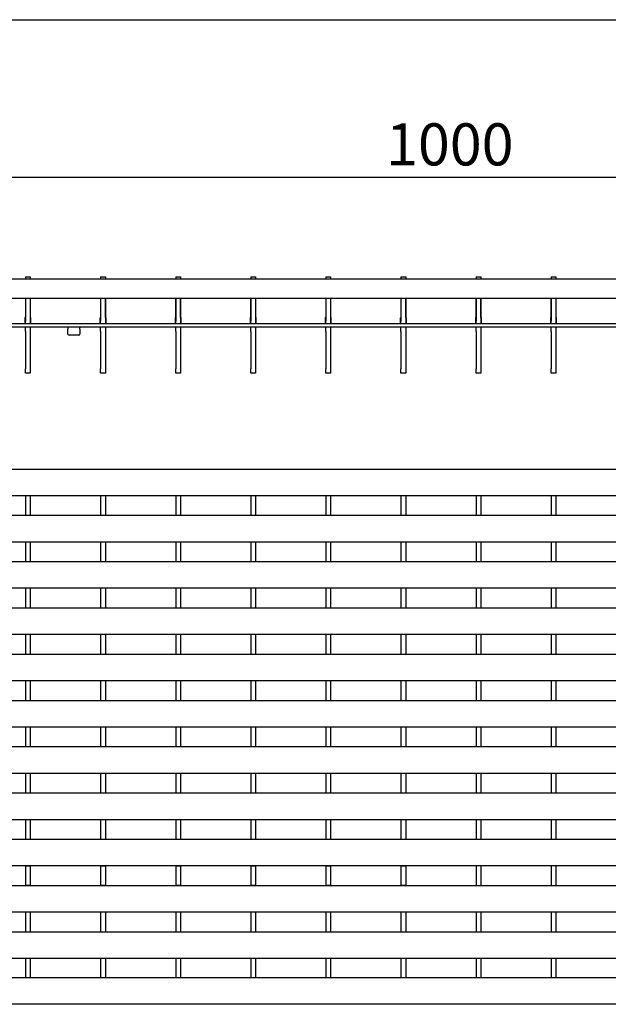
# Model space of a CAD drawing. Extents: x 6 to 1503, y 12 to 1060.
# Drawn here: x 678 to 923, y 651 to 1060 of the extents above; entities that cross this region are included whole.
import ezdxf

# ---------------------------------------------------------------- set-up
doc = ezdxf.new("R2010")
doc.units = 0
doc.header["$LTSCALE"] = 5
doc.linetypes.add('AUSGEZOGEN', pattern=[0])
doc.layers.get('DEFPOINTS').update_dxf_attribs({"linetype": 'CONTINUOUS'})
for name, color, linetype in [('AM_BOR', 7, 'CONTINUOUS'), ('BEMASS', 3, 'CONTINUOUS'), ('DUENN-18', 94, 'CONTINUOUS'), ('KOPF', 12, 'AUSGEZOGEN'), ('SICHTBAR', 7, 'CONTINUOUS')]:
    doc.layers.add(name, color=color, linetype=linetype)
doc.styles.add('BEMSTIL', font='isocp3.shx', dxfattribs={"width": 0.8})
doc.dimstyles.new('BEMASS', dxfattribs={"dimscale": 5, "dimtxt": 3.5, "dimasz": 3.5, "dimexe": 2, "dimexo": 2, "dimgap": 1, "dimtad": 1, "dimdec": 0, "dimtxsty": 'BEMSTIL', "dimcen": 3, "dimclrd": 3, "dimclre": 3, "dimclrt": 4, "dimadec": 0, "dimazin": 0, "dimtfac": 0.875, "dimtdec": 0, "dimtmove": 0, "dimatfit": 0, "dimfxl": 1, "dimtolj": 1, "dimlwd": -1, "dimlwe": -1, "dimarcsym": 0})

# ---------------------------------------------------------------- blocks, each defined once
blk = doc.blocks.new('RA_A4_QU')
at = {"layer": 'KOPF'}
blk.add_line((1.1, 212), (300.4, 212), dxfattribs=at)
blk = doc.blocks.new('*D20')
at = {"layer": 'BEMASS', "color": 3, "transparency": 16777216}
for p, q in [((416.48, 962.09), (416.48, 1004.41)), ((1415.48, 962.09), (1415.48, 1004.41)), ((1397.98, 994.41), (433.98, 994.41))]:
    blk.add_line(p, q, dxfattribs=at)
for points in [[(433.98, 997.33), (433.98, 991.5), (416.48, 994.41)], [(1397.98, 997.33), (1397.98, 991.5), (1415.48, 994.41)]]:
    blk.add_solid(points, dxfattribs=at)
at = {"layer": 'DEFPOINTS', "color": 0, "transparency": 16777216}
for p in [(416.48, 994.41), (416.48, 952.09), (1415.48, 952.09)]:
    blk.add_point(p, dxfattribs=at)
at = {"layer": 'BEMASS', "color": 4, "transparency": 16777216, "insert": (857.26, 1016.91), "char_height": 17.5, "attachment_point": 2, "style": 'BEMSTIL'}
blk.add_mtext('\\A1;1000', dxfattribs=at)

msp = doc.modelspace()

# ---------------------------------------------------------------- linework, layer by layer
at = {"layer": 'DUENN-18'}
for p, q in [((1125.98, 933.59), (635.98, 933.59)), ((680.83, 862.12), (680.83, 854.03)), ((682.83, 862.12), (682.83, 854.03)), ((712.05, 862.12), (712.05, 854.03)), ((714.05, 862.12), (714.05, 854.03)), ((743.27, 862.12), (743.27, 854.03)), ((745.27, 862.12), (745.27, 854.03)), ((774.49, 862.12), (774.49, 854.03)), ((776.49, 862.12), (776.49, 854.03)), ((805.71, 862.12), (805.71, 854.03)), ((807.71, 862.12), (807.71, 854.03)), ((836.93, 862.12), (836.93, 854.03)), ((838.93, 862.12), (838.93, 854.03)), ((868.15, 862.12), (868.15, 854.03)), ((870.15, 862.12), (870.15, 854.03)), ((899.37, 862.12), (899.37, 854.03)), ((901.37, 862.12), (901.37, 854.03)), ((680.83, 842.88), (680.83, 834.79)), ((682.83, 842.88), (682.83, 834.79)), ((712.05, 842.88), (712.05, 834.79)), ((714.05, 842.88), (714.05, 834.79)), ((743.27, 842.88), (743.27, 834.79)), ((745.27, 842.88), (745.27, 834.79)), ((774.49, 842.88), (774.49, 834.79)), ((776.49, 842.88), (776.49, 834.79)), ((805.71, 842.88), (805.71, 834.79)), ((807.71, 842.88), (807.71, 834.79)), ((836.93, 842.88), (836.93, 834.79)), ((838.93, 842.88), (838.93, 834.79)), ((868.15, 842.88), (868.15, 834.79)), ((870.15, 842.88), (870.15, 834.79)), ((899.37, 842.88), (899.37, 834.79)), ((901.37, 842.88), (901.37, 834.79)), ((680.83, 823.64), (680.83, 815.55)), ((682.83, 823.64), (682.83, 815.55)), ((712.05, 823.64), (712.05, 815.55)), ((714.05, 823.64), (714.05, 815.55)), ((743.27, 823.64), (743.27, 815.55)), ((745.27, 823.64), (745.27, 815.55)), ((774.49, 823.64), (774.49, 815.55)), ((776.49, 823.64), (776.49, 815.55)), ((805.71, 823.64), (805.71, 815.55)), ((807.71, 823.64), (807.71, 815.55)), ((836.93, 823.64), (836.93, 815.55)), ((838.93, 823.64), (838.93, 815.55)), ((868.15, 823.64), (868.15, 815.55)), ((870.15, 823.64), (870.15, 815.55)), ((899.37, 823.64), (899.37, 815.55)), ((901.37, 823.64), (901.37, 815.55)), ((680.83, 804.4), (680.83, 796.31)), ((682.83, 804.4), (682.83, 796.31)), ((712.05, 804.4), (712.05, 796.31)), ((714.05, 804.4), (714.05, 796.31)), ((743.27, 804.4), (743.27, 796.31)), ((745.27, 804.4), (745.27, 796.31)), ((774.49, 804.4), (774.49, 796.31)), ((776.49, 804.4), (776.49, 796.31)), ((805.71, 804.4), (805.71, 796.31)), ((807.71, 804.4), (807.71, 796.31)), ((836.93, 804.4), (836.93, 796.31)), ((838.93, 804.4), (838.93, 796.31)), ((868.15, 804.4), (868.15, 796.31)), ((870.15, 804.4), (870.15, 796.31)), ((899.37, 804.4), (899.37, 796.31)), ((901.37, 804.4), (901.37, 796.31)), ((680.83, 785.16), (680.83, 777.07)), ((682.83, 785.16), (682.83, 777.07)), ((712.05, 785.16), (712.05, 777.07)), ((714.05, 785.16), (714.05, 777.07)), ((743.27, 785.16), (743.27, 777.07)), ((745.27, 785.16), (745.27, 777.07)), ((774.49, 785.16), (774.49, 777.07)), ((776.49, 785.16), (776.49, 777.07)), ((805.71, 785.16), (805.71, 777.07)), ((807.71, 785.16), (807.71, 777.07)), ((836.93, 785.16), (836.93, 777.07)), ((838.93, 785.16), (838.93, 777.07)), ((868.15, 785.16), (868.15, 777.07)), ((870.15, 785.16), (870.15, 777.07)), ((899.37, 785.16), (899.37, 777.07)), ((901.37, 785.16), (901.37, 777.07)), ((680.83, 765.92), (680.83, 757.82)), ((682.83, 765.92), (682.83, 757.82)), ((712.05, 765.92), (712.05, 757.82)), ((714.05, 765.92), (714.05, 757.82)), ((743.27, 765.92), (743.27, 757.82)), ((745.27, 765.92), (745.27, 757.82)), ((774.49, 765.92), (774.49, 757.82)), ((776.49, 765.92), (776.49, 757.82)), ((805.71, 765.92), (805.71, 757.82)), ((807.71, 765.92), (807.71, 757.82)), ((836.93, 765.92), (836.93, 757.82)), ((838.93, 765.92), (838.93, 757.82)), ((868.15, 765.92), (868.15, 757.82)), ((870.15, 765.92), (870.15, 757.82)), ((899.37, 765.92), (899.37, 757.82)), ((901.37, 765.92), (901.37, 757.82)), ((680.83, 746.67), (680.83, 738.58)), ((682.83, 746.67), (682.83, 738.58)), ((712.05, 746.67), (712.05, 738.58)), ((714.05, 746.67), (714.05, 738.58)), ((743.27, 746.67), (743.27, 738.58)), ((745.27, 746.67), (745.27, 738.58)), ((774.49, 746.67), (774.49, 738.58)), ((776.49, 746.67), (776.49, 738.58)), ((805.71, 746.67), (805.71, 738.58)), ((807.71, 746.67), (807.71, 738.58)), ((836.93, 746.67), (836.93, 738.58)), ((838.93, 746.67), (838.93, 738.58)), ((868.15, 746.67), (868.15, 738.58)), ((870.15, 746.67), (870.15, 738.58)), ((899.37, 746.67), (899.37, 738.58)), ((901.37, 746.67), (901.37, 738.58)), ((680.83, 727.43), (680.83, 719.34)), ((682.83, 727.43), (682.83, 719.34)), ((712.05, 727.43), (712.05, 719.34)), ((714.05, 727.43), (714.05, 719.34)), ((743.27, 727.43), (743.27, 719.34)), ((745.27, 727.43), (745.27, 719.34)), ((774.49, 727.43), (774.49, 719.34)), ((776.49, 727.43), (776.49, 719.34)), ((805.71, 727.43), (805.71, 719.34)), ((807.71, 727.43), (807.71, 719.34)), ((836.93, 727.43), (836.93, 719.34)), ((838.93, 727.43), (838.93, 719.34)), ((868.15, 727.43), (868.15, 719.34)), ((870.15, 727.43), (870.15, 719.34)), ((899.37, 727.43), (899.37, 719.34)), ((901.37, 727.43), (901.37, 719.34)), ((680.83, 708.19), (680.83, 700.1)), ((682.83, 708.19), (682.83, 700.1)), ((712.05, 708.19), (712.05, 700.1)), ((714.05, 708.19), (714.05, 700.1)), ((743.27, 708.19), (743.27, 700.1)), ((745.27, 708.19), (745.27, 700.1)), ((774.49, 708.19), (774.49, 700.1)), ((776.49, 708.19), (776.49, 700.1)), ((805.71, 708.19), (805.71, 700.1)), ((807.71, 708.19), (807.71, 700.1)), ((836.93, 708.19), (836.93, 700.1)), ((838.93, 708.19), (838.93, 700.1)), ((868.15, 708.19), (868.15, 700.1)), ((870.15, 708.19), (870.15, 700.1)), ((899.37, 708.19), (899.37, 700.1)), ((901.37, 708.19), (901.37, 700.1)), ((680.83, 688.95), (680.83, 680.86)), ((682.83, 688.95), (682.83, 680.86)), ((712.05, 688.95), (712.05, 680.86)), ((714.05, 688.95), (714.05, 680.86)), ((743.27, 688.95), (743.27, 680.86)), ((745.27, 688.95), (745.27, 680.86)), ((774.49, 688.95), (774.49, 680.86)), ((776.49, 688.95), (776.49, 680.86)), ((805.71, 688.95), (805.71, 680.86)), ((807.71, 688.95), (807.71, 680.86)), ((836.93, 688.95), (836.93, 680.86)), ((838.93, 688.95), (838.93, 680.86)), ((868.15, 688.95), (868.15, 680.86)), ((870.15, 688.95), (870.15, 680.86)), ((899.37, 688.95), (899.37, 680.86)), ((901.37, 688.95), (901.37, 680.86)), ((680.83, 669.71), (680.83, 661.62)), ((682.83, 669.71), (682.83, 661.62)), ((712.05, 669.71), (712.05, 661.62)), ((714.05, 669.71), (714.05, 661.62)), ((743.27, 669.71), (743.27, 661.62)), ((745.27, 669.71), (745.27, 661.62)), ((774.49, 669.71), (774.49, 661.62)), ((776.49, 669.71), (776.49, 661.62)), ((805.71, 669.71), (805.71, 661.62)), ((807.71, 669.71), (807.71, 661.62)), ((836.93, 669.71), (836.93, 661.62)), ((838.93, 669.71), (838.93, 661.62)), ((868.15, 669.71), (868.15, 661.62)), ((870.15, 669.71), (870.15, 661.62)), ((899.37, 669.71), (899.37, 661.62)), ((901.37, 669.71), (901.37, 661.62))]:
    msp.add_line(p, q, dxfattribs=at)
at = {"layer": 'SICHTBAR', "color": 7, "linetype": 'Continuous', "lineweight": 30}
for p, q in [((1415.48, 952.09), (416.48, 952.09)), ((680.83, 953.09), (682.83, 953.09)), ((680.83, 953.09), (680.83, 952.09)), ((682.83, 953.09), (682.83, 952.09)), ((712.05, 953.09), (714.05, 953.09)), ((712.05, 953.09), (712.05, 952.09)), ((714.05, 953.09), (714.05, 952.09)), ((743.27, 953.09), (745.27, 953.09)), ((743.27, 953.09), (743.27, 952.09)), ((745.27, 953.09), (745.27, 952.09)), ((774.49, 953.09), (776.49, 953.09)), ((774.49, 953.09), (774.49, 952.09)), ((776.49, 953.09), (776.49, 952.09)), ((805.71, 953.09), (807.71, 953.09)), ((805.71, 953.09), (805.71, 952.09)), ((807.71, 953.09), (807.71, 952.09)), ((836.93, 953.09), (838.93, 953.09)), ((836.93, 953.09), (836.93, 952.09)), ((838.93, 953.09), (838.93, 952.09)), ((868.15, 953.09), (870.15, 953.09)), ((868.15, 953.09), (868.15, 952.09)), ((870.15, 953.09), (870.15, 952.09)), ((899.37, 953.09), (901.37, 953.09)), ((899.37, 953.09), (899.37, 952.09)), ((901.37, 953.09), (901.37, 952.09)), ((1159.73, 944.09), (672.23, 944.09)), ((680.78, 944.09), (680.78, 936.23)), ((680.83, 944.09), (680.83, 934.59)), ((682.83, 944.09), (682.83, 934.59)), ((682.88, 936.23), (682.88, 944.09)), ((712, 944.09), (712, 936.23)), ((712.05, 944.09), (712.05, 934.59)), ((714.05, 944.09), (714.05, 934.59)), ((714.1, 936.23), (714.1, 944.09)), ((743.22, 944.09), (743.22, 936.23)), ((743.27, 944.09), (743.27, 934.59)), ((745.27, 944.09), (745.27, 934.59)), ((745.32, 936.23), (745.32, 944.09)), ((774.44, 944.09), (774.44, 936.23)), ((774.49, 944.09), (774.49, 934.59)), ((776.49, 944.09), (776.49, 934.59)), ((776.54, 936.23), (776.54, 944.09)), ((805.66, 944.09), (805.66, 936.23)), ((805.71, 944.09), (805.71, 934.59)), ((807.71, 944.09), (807.71, 934.59)), ((807.76, 936.23), (807.76, 944.09)), ((836.88, 944.09), (836.88, 936.23)), ((836.93, 944.09), (836.93, 934.59)), ((838.93, 944.09), (838.93, 934.59)), ((838.98, 936.23), (838.98, 944.09)), ((868.1, 944.09), (868.1, 936.23)), ((868.15, 944.09), (868.15, 934.59)), ((870.15, 944.09), (870.15, 934.59)), ((870.2, 936.23), (870.2, 944.09)), ((899.32, 944.09), (899.32, 936.23)), ((899.37, 944.09), (899.37, 934.59)), ((901.37, 944.09), (901.37, 934.59)), ((901.42, 936.23), (901.42, 944.09)), ((680.58, 935.89), (680.58, 935.09)), ((680.58, 935.09), (680.58, 933.59)), ((680.83, 933.59), (680.83, 934.59)), ((682.83, 934.59), (682.83, 933.59)), ((683.08, 935.09), (683.08, 935.89)), ((683.08, 933.59), (683.08, 935.09)), ((711.8, 935.89), (711.8, 935.09)), ((711.8, 935.09), (711.8, 933.59)), ((712.05, 933.59), (712.05, 934.59)), ((714.05, 934.59), (714.05, 933.59)), ((714.3, 935.09), (714.3, 935.89)), ((714.3, 933.59), (714.3, 935.09)), ((743.02, 935.89), (743.02, 935.09)), ((743.02, 935.09), (743.02, 933.59)), ((743.27, 933.59), (743.27, 934.59)), ((745.27, 934.59), (745.27, 933.59)), ((745.52, 935.09), (745.52, 935.89)), ((745.52, 933.59), (745.52, 935.09)), ((774.24, 935.89), (774.24, 935.09)), ((774.24, 935.09), (774.24, 933.59)), ((774.49, 933.59), (774.49, 934.59)), ((776.49, 934.59), (776.49, 933.59)), ((776.74, 935.09), (776.74, 935.89)), ((776.74, 933.59), (776.74, 935.09)), ((805.46, 935.89), (805.46, 935.09)), ((805.46, 935.09), (805.46, 933.59)), ((805.71, 933.59), (805.71, 934.59)), ((807.71, 934.59), (807.71, 933.59)), ((807.96, 935.09), (807.96, 935.89)), ((807.96, 933.59), (807.96, 935.09)), ((836.68, 935.89), (836.68, 935.09)), ((836.68, 935.09), (836.68, 933.59)), ((836.93, 933.59), (836.93, 934.59)), ((838.93, 934.59), (838.93, 933.59)), ((839.18, 935.09), (839.18, 935.89)), ((839.18, 933.59), (839.18, 935.09)), ((867.9, 935.89), (867.9, 935.09)), ((867.9, 935.09), (867.9, 933.59)), ((868.15, 933.59), (868.15, 934.59)), ((870.15, 934.59), (870.15, 933.59)), ((870.4, 935.09), (870.4, 935.89)), ((870.4, 933.59), (870.4, 935.09)), ((899.12, 935.89), (899.12, 935.09)), ((899.12, 935.09), (899.12, 933.59)), ((899.37, 933.59), (899.37, 934.59)), ((901.37, 934.59), (901.37, 933.59)), ((901.62, 935.09), (901.62, 935.89)), ((901.62, 933.59), (901.62, 935.09)), ((1125.98, 932.09), (635.98, 932.09)), ((680.83, 930.32), (680.83, 932.09)), ((680.83, 930.32), (680.83, 914.85)), ((682.83, 932.09), (682.83, 930.32)), ((682.83, 930.32), (682.83, 914.85)), ((698.48, 932.07), (698.48, 931.34)), ((698.48, 929.26), (698.48, 931.34)), ((703.48, 931.34), (703.48, 932.07)), ((703.48, 931.34), (703.48, 929.26)), ((712.05, 930.32), (712.05, 932.09)), ((712.05, 930.32), (712.05, 914.85)), ((714.05, 932.09), (714.05, 930.32)), ((714.05, 930.32), (714.05, 914.85)), ((743.27, 930.32), (743.27, 932.09)), ((743.27, 930.32), (743.27, 914.85)), ((745.27, 932.09), (745.27, 930.32)), ((745.27, 930.32), (745.27, 914.85)), ((774.49, 930.32), (774.49, 932.09)), ((774.49, 930.32), (774.49, 914.85)), ((776.49, 932.09), (776.49, 930.32)), ((776.49, 930.32), (776.49, 914.85)), ((805.71, 930.32), (805.71, 932.09)), ((805.71, 930.32), (805.71, 914.85)), ((807.71, 932.09), (807.71, 930.32)), ((807.71, 930.32), (807.71, 914.85)), ((836.93, 930.32), (836.93, 932.09)), ((836.93, 930.32), (836.93, 914.85)), ((838.93, 932.09), (838.93, 930.32)), ((838.93, 930.32), (838.93, 914.85)), ((868.15, 930.32), (868.15, 932.09)), ((868.15, 930.32), (868.15, 914.85)), ((870.15, 932.09), (870.15, 930.32)), ((870.15, 930.32), (870.15, 914.85)), ((899.37, 930.32), (899.37, 932.09)), ((899.37, 930.32), (899.37, 914.85)), ((901.37, 932.09), (901.37, 930.32)), ((901.37, 930.32), (901.37, 914.85)), ((702.98, 928.83), (698.98, 928.83)), ((680.83, 913.09), (680.83, 914.85)), ((682.83, 913.09), (680.83, 913.09)), ((682.83, 914.85), (682.83, 913.09)), ((712.05, 913.09), (712.05, 914.85)), ((714.05, 913.09), (712.05, 913.09)), ((714.05, 914.85), (714.05, 913.09)), ((743.27, 913.09), (743.27, 914.85)), ((745.27, 913.09), (743.27, 913.09)), ((745.27, 914.85), (745.27, 913.09)), ((774.49, 913.09), (774.49, 914.85)), ((776.49, 913.09), (774.49, 913.09)), ((776.49, 914.85), (776.49, 913.09)), ((805.71, 913.09), (805.71, 914.85)), ((807.71, 913.09), (805.71, 913.09)), ((807.71, 914.85), (807.71, 913.09)), ((836.93, 913.09), (836.93, 914.85)), ((838.93, 913.09), (836.93, 913.09)), ((838.93, 914.85), (838.93, 913.09)), ((868.15, 913.09), (868.15, 914.85)), ((870.15, 913.09), (868.15, 913.09)), ((870.15, 914.85), (870.15, 913.09)), ((899.37, 913.09), (899.37, 914.85)), ((901.37, 913.09), (899.37, 913.09)), ((901.37, 914.85), (901.37, 913.09)), ((416.48, 873.12), (1415.48, 873.12)), ((416.48, 862.12), (1415.48, 862.12)), ((680.83, 862.12), (682.83, 862.12)), ((680.83, 862.12), (680.83, 862.12)), ((682.83, 862.12), (682.83, 862.12)), ((712.05, 862.12), (714.05, 862.12)), ((712.05, 862.12), (712.05, 862.12)), ((714.05, 862.12), (714.05, 862.12)), ((743.27, 862.12), (745.27, 862.12)), ((743.27, 862.12), (743.27, 862.12)), ((745.27, 862.12), (745.27, 862.12)), ((774.49, 862.12), (776.49, 862.12)), ((774.49, 862.12), (774.49, 862.12)), ((776.49, 862.12), (776.49, 862.12)), ((805.71, 862.12), (807.71, 862.12)), ((805.71, 862.12), (805.71, 862.12)), ((807.71, 862.12), (807.71, 862.12)), ((836.93, 862.12), (838.93, 862.12)), ((836.93, 862.12), (836.93, 862.12)), ((838.93, 862.12), (838.93, 862.12)), ((868.15, 862.12), (870.15, 862.12)), ((868.15, 862.12), (868.15, 862.12)), ((870.15, 862.12), (870.15, 862.12)), ((899.37, 862.12), (901.37, 862.12)), ((899.37, 862.12), (899.37, 862.12)), ((901.37, 862.12), (901.37, 862.12)), ((416.48, 853.95), (1415.48, 853.95)), ((416.48, 842.95), (1415.48, 842.95)), ((416.48, 834.71), (1415.48, 834.71)), ((416.48, 823.71), (1415.48, 823.71)), ((416.48, 815.47), (1415.48, 815.47)), ((416.48, 804.47), (1415.48, 804.47)), ((416.48, 796.23), (1415.48, 796.23)), ((416.48, 785.23), (1415.48, 785.23)), ((416.48, 776.99), (1415.48, 776.99)), ((416.48, 765.99), (1415.48, 765.99)), ((416.48, 757.75), (1415.48, 757.75)), ((416.48, 746.75), (1415.48, 746.75)), ((416.48, 738.51), (1415.48, 738.51)), ((416.48, 727.51), (1415.48, 727.51)), ((416.48, 719.27), (1415.48, 719.27)), ((416.48, 708.27), (1415.48, 708.27)), ((680.83, 708.19), (680.83, 708.27)), ((682.83, 708.19), (682.83, 708.27)), ((712.05, 708.19), (712.05, 708.27)), ((714.05, 708.19), (714.05, 708.27)), ((743.27, 708.19), (743.27, 708.27)), ((745.27, 708.19), (745.27, 708.27)), ((774.49, 708.19), (774.49, 708.27)), ((776.49, 708.19), (776.49, 708.27)), ((805.71, 708.19), (805.71, 708.27)), ((807.71, 708.19), (807.71, 708.27)), ((836.93, 708.19), (836.93, 708.27)), ((838.93, 708.19), (838.93, 708.27)), ((680.83, 708.19), (682.83, 708.19)), ((712.05, 708.19), (714.05, 708.19)), ((743.27, 708.19), (745.27, 708.19)), ((774.49, 708.19), (776.49, 708.19)), ((805.71, 708.19), (807.71, 708.19)), ((836.93, 708.19), (838.93, 708.19)), ((680.83, 700.1), (682.83, 700.1)), ((680.83, 700.03), (680.83, 700.1)), ((682.83, 700.03), (682.83, 700.1)), ((712.05, 700.1), (714.05, 700.1)), ((712.05, 700.03), (712.05, 700.1)), ((714.05, 700.03), (714.05, 700.1)), ((743.27, 700.1), (745.27, 700.1)), ((743.27, 700.03), (743.27, 700.1)), ((745.27, 700.03), (745.27, 700.1)), ((774.49, 700.1), (776.49, 700.1)), ((774.49, 700.03), (774.49, 700.1)), ((776.49, 700.03), (776.49, 700.1)), ((805.71, 700.1), (807.71, 700.1)), ((805.71, 700.03), (805.71, 700.1)), ((807.71, 700.03), (807.71, 700.1)), ((836.93, 700.1), (838.93, 700.1)), ((836.93, 700.03), (836.93, 700.1)), ((838.93, 700.03), (838.93, 700.1)), ((416.48, 700.03), (1415.48, 700.03)), ((416.48, 689.03), (1415.48, 689.03)), ((416.48, 680.79), (1415.48, 680.79)), ((416.48, 669.79), (1415.48, 669.79)), ((1415.48, 661.62), (416.48, 661.62)), ((1415.48, 650.62), (416.48, 650.62))]:
    msp.add_line(p, q, dxfattribs=at)
for centre, radius, start, end in [((680.78, 935.89), 0.2, 120, 180), ((680.58, 936.23), 0.2, 300, 0), ((683.08, 936.23), 0.2, 180, 240), ((682.88, 935.89), 0.2, 0, 60), ((712, 935.89), 0.2, 120, 180), ((711.8, 936.23), 0.2, 300, 0), ((714.3, 936.23), 0.2, 180, 240), ((714.1, 935.89), 0.2, 0, 60), ((743.22, 935.89), 0.2, 120, 180), ((743.02, 936.23), 0.2, 300, 0), ((745.52, 936.23), 0.2, 180, 240), ((745.32, 935.89), 0.2, 0, 60), ((774.44, 935.89), 0.2, 120, 180), ((774.24, 936.23), 0.2, 300, 0), ((776.74, 936.23), 0.2, 180, 240), ((776.54, 935.89), 0.2, 0, 60), ((805.66, 935.89), 0.2, 120, 180), ((805.46, 936.23), 0.2, 300, 0), ((807.96, 936.23), 0.2, 180, 240), ((807.76, 935.89), 0.2, 0, 60), ((836.88, 935.89), 0.2, 120, 180), ((836.68, 936.23), 0.2, 300, 0), ((839.18, 936.23), 0.2, 180, 240), ((838.98, 935.89), 0.2, 0, 60), ((868.1, 935.89), 0.2, 120, 180), ((867.9, 936.23), 0.2, 300, 0), ((870.4, 936.23), 0.2, 180, 240), ((870.2, 935.89), 0.2, 0, 60), ((899.32, 935.89), 0.2, 120, 180), ((899.12, 936.23), 0.2, 300, 0), ((901.62, 936.23), 0.2, 180, 240), ((901.42, 935.89), 0.2, 0, 60), ((698.95, 929.3), 0.47, 184.4019, 273.8113), ((703.01, 929.3), 0.47, 266.1887, 355.5981)]:
    msp.add_arc(centre, radius, start, end, dxfattribs=at)
for points, knots in [([(698.28, 932.09), (698.31, 932.09), (698.35, 932.09), (698.41, 932.09), (698.46, 932.08), (698.48, 932.08), (698.48, 932.07), (698.48, 932.07)], [0, 0, 0, 0, 0.2142771, 0.4285583, 0.642669, 0.856119, 1, 1, 1, 1]), ([(703.48, 932.07), (703.49, 932.08), (703.49, 932.08), (703.52, 932.08), (703.57, 932.09), (703.63, 932.09), (703.67, 932.09), (703.68, 932.09)], [0, 0, 0, 0, 0.214157, 0.428368, 0.641591, 0.855246, 1, 1, 1, 1])]:
    msp.add_open_spline(points, degree=3, knots=knots, dxfattribs=at)

# ---------------------------------------------------------------- block references
at = {"layer": 'AM_BOR', "xscale": 5, "yscale": 5, "zscale": 5}
msp.add_blockref('RA_A4_QU', (0, 0), dxfattribs=at)

# ---------------------------------------------------------------- dimensions: what is measured, and where the dimension line sits
at = {"layer": 'BEMASS'}
dim = msp.add_linear_dim(base=(416.48, 994.41), p1=(1415.48, 952.09), p2=(416.48, 952.09), text='1000', dimstyle='BEMASS', dxfattribs=at)
dim.commit()
dim.dimension.update_dxf_attribs({"geometry": '*D20', "text_midpoint": (857.26, 994.41), "dimtype": 160})

doc.saveas('drawing.dxf')
